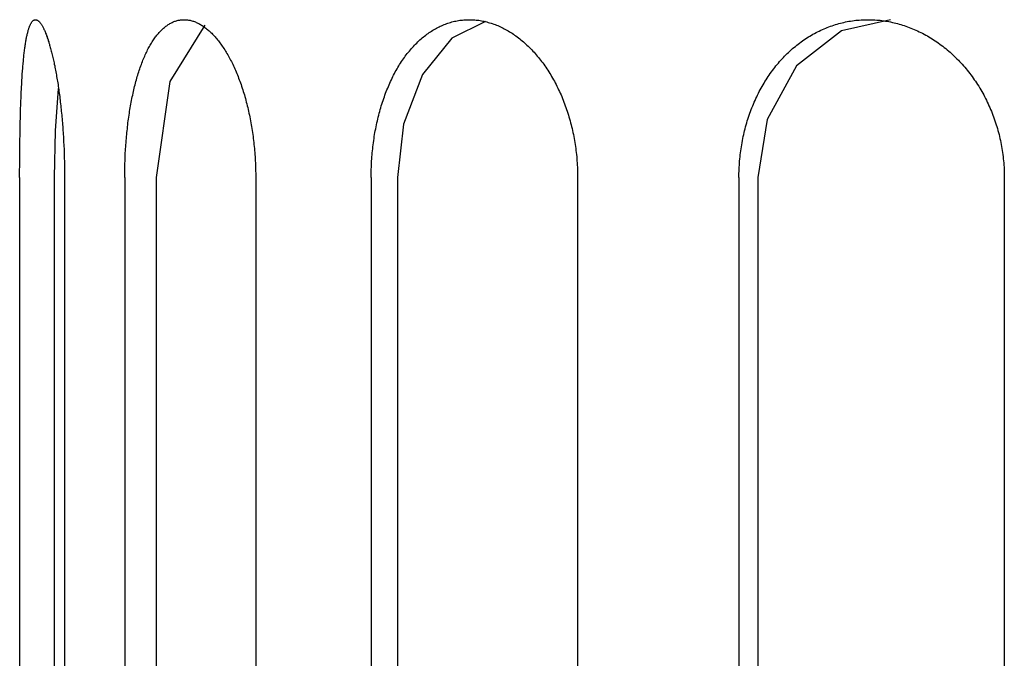
# Model space of a CAD drawing. Extents: x 553 to 761, y 89 to 293.
# Drawn here: x 588 to 589, y 109 to 110 of the extents above; entities that cross this region are included whole.
import ezdxf

# ---------------------------------------------------------------- set-up
doc = ezdxf.new("R2010")
doc.units = 0
doc.layers.add('110NMGW2526BST_コ', color=7, linetype='CONTINUOUS')
doc.layers.add('DEFAULT', color=7, linetype='CONTINUOUS')

# ---------------------------------------------------------------- blocks, each defined once
blk = doc.blocks.new('SE8')
at = {"layer": '110NMGW2526BST_コ', "color": 7, "linetype": 'CONTINUOUS'}
for p, q in [((19.0089, 2.6907), (19.0092, 2.6908)), ((19.0092, 2.6908), (19.0095, 2.691)), ((19.0095, 2.691), (19.0098, 2.691)), ((19.0098, 2.691), (19.0101, 2.6911)), ((19.0101, 2.6911), (19.0105, 2.6911)), ((19.0105, 2.6911), (19.0108, 2.6911)), ((19.0108, 2.6911), (19.0111, 2.691)), ((19.0111, 2.691), (19.0114, 2.691)), ((19.0114, 2.691), (19.0117, 2.6908)), ((19.0117, 2.6908), (19.0121, 2.6907)), ((19.167, 2.6907), (19.1679, 2.6908)), ((19.1679, 2.6908), (19.1689, 2.691)), ((19.1689, 2.691), (19.1698, 2.691)), ((19.1698, 2.691), (19.1707, 2.6911)), ((19.1707, 2.6911), (19.1716, 2.6911)), ((19.1716, 2.6911), (19.1726, 2.6911)), ((19.1726, 2.6911), (19.1735, 2.691)), ((19.1735, 2.691), (19.1744, 2.691)), ((19.1744, 2.691), (19.1754, 2.6908)), ((19.1754, 2.6908), (19.1763, 2.6907)), ((19.4736, 2.6907), (19.4751, 2.6908)), ((19.4751, 2.6908), (19.4765, 2.691)), ((19.4765, 2.691), (19.478, 2.691)), ((19.478, 2.691), (19.4795, 2.6911)), ((19.4795, 2.6911), (19.4809, 2.6911)), ((19.4809, 2.6911), (19.4824, 2.6911)), ((19.4824, 2.6911), (19.4839, 2.691)), ((19.4839, 2.691), (19.4853, 2.691)), ((19.4853, 2.691), (19.4868, 2.6908)), ((19.4868, 2.6908), (19.4883, 2.6907)), ((19.9376, 2.6911), (19.8847, 2.6791)), ((19.9039, 2.6907), (19.9058, 2.6908)), ((19.9058, 2.6908), (19.9076, 2.691)), ((19.9076, 2.691), (19.9095, 2.691)), ((19.9095, 2.691), (19.9114, 2.6911)), ((19.9114, 2.6911), (19.9133, 2.6911)), ((19.9133, 2.6911), (19.9152, 2.6911)), ((19.9152, 2.6911), (19.9171, 2.691)), ((19.9171, 2.691), (19.9189, 2.691)), ((19.9189, 2.691), (19.9208, 2.6908)), ((19.9208, 2.6908), (19.9227, 2.6907)), ((19.0026, 2.6797), (19.0029, 2.6804)), ((19.0029, 2.6804), (19.0031, 2.6812)), ((19.0031, 2.6812), (19.0034, 2.6819)), ((19.0034, 2.6819), (19.0036, 2.6827)), ((19.0036, 2.6827), (19.0039, 2.6833)), ((19.0039, 2.6833), (19.0041, 2.684)), ((19.0041, 2.684), (19.0044, 2.6846)), ((19.0044, 2.6846), (19.0046, 2.6852)), ((19.0046, 2.6852), (19.0049, 2.6858)), ((19.0049, 2.6858), (19.0051, 2.6863)), ((19.0051, 2.6863), (19.0054, 2.6868)), ((19.0054, 2.6868), (19.0057, 2.6873)), ((19.0057, 2.6873), (19.006, 2.6878)), ((19.006, 2.6878), (19.0062, 2.6882)), ((19.0062, 2.6882), (19.0065, 2.6886)), ((19.0065, 2.6886), (19.0068, 2.689)), ((19.0068, 2.689), (19.0071, 2.6893)), ((19.0071, 2.6893), (19.0074, 2.6896)), ((19.0074, 2.6896), (19.0077, 2.6899)), ((19.0077, 2.6899), (19.008, 2.6901)), ((19.008, 2.6901), (19.0083, 2.6904)), ((19.0083, 2.6904), (19.0086, 2.6906)), ((19.0086, 2.6906), (19.0089, 2.6907)), ((19.0121, 2.6907), (19.0124, 2.6906)), ((19.0124, 2.6906), (19.0127, 2.6904)), ((19.0127, 2.6904), (19.0131, 2.6901)), ((19.0131, 2.6901), (19.0134, 2.6899)), ((19.0134, 2.6899), (19.0138, 2.6896)), ((19.0138, 2.6896), (19.0141, 2.6893)), ((19.0141, 2.6893), (19.0144, 2.689)), ((19.0144, 2.689), (19.0148, 2.6886)), ((19.0148, 2.6886), (19.0151, 2.6882)), ((19.0151, 2.6882), (19.0155, 2.6878)), ((19.0155, 2.6878), (19.0158, 2.6873)), ((19.0158, 2.6873), (19.0162, 2.6869)), ((19.0162, 2.6869), (19.0165, 2.6863)), ((19.0165, 2.6863), (19.0169, 2.6858)), ((19.0169, 2.6858), (19.0172, 2.6852)), ((19.0172, 2.6852), (19.0176, 2.6847)), ((19.0176, 2.6847), (19.018, 2.684)), ((19.018, 2.684), (19.0183, 2.6834)), ((19.0183, 2.6834), (19.0187, 2.6827)), ((19.0187, 2.6827), (19.019, 2.682)), ((19.019, 2.682), (19.0194, 2.6813)), ((19.0194, 2.6813), (19.0197, 2.6805)), ((19.0197, 2.6805), (19.0201, 2.6797)), ((19.147, 2.6797), (19.1478, 2.6804)), ((19.1478, 2.6804), (19.1486, 2.6812)), ((19.1486, 2.6812), (19.1494, 2.6819)), ((19.1494, 2.6819), (19.1503, 2.6827)), ((19.1503, 2.6827), (19.1511, 2.6833)), ((19.1511, 2.6833), (19.1519, 2.684)), ((19.1519, 2.684), (19.1528, 2.6846)), ((19.1528, 2.6846), (19.1536, 2.6852)), ((19.1536, 2.6852), (19.1545, 2.6858)), ((19.1545, 2.6858), (19.1553, 2.6863)), ((19.1553, 2.6863), (19.1562, 2.6868)), ((19.1562, 2.6868), (19.1571, 2.6873)), ((19.1942, 2.6853), (19.1562, 2.6242)), ((19.1571, 2.6873), (19.158, 2.6878)), ((19.158, 2.6878), (19.1588, 2.6882)), ((19.1588, 2.6882), (19.1597, 2.6886)), ((19.1597, 2.6886), (19.1606, 2.689)), ((19.1606, 2.689), (19.1615, 2.6893)), ((19.1615, 2.6893), (19.1624, 2.6896)), ((19.1624, 2.6896), (19.1633, 2.6899)), ((19.1633, 2.6899), (19.1643, 2.6901)), ((19.1643, 2.6901), (19.1652, 2.6904)), ((19.1652, 2.6904), (19.1661, 2.6906)), ((19.1661, 2.6906), (19.167, 2.6907)), ((19.1763, 2.6907), (19.1772, 2.6906)), ((19.1772, 2.6906), (19.1782, 2.6904)), ((19.1782, 2.6904), (19.1791, 2.6901)), ((19.1791, 2.6901), (19.1801, 2.6899)), ((19.1801, 2.6899), (19.181, 2.6896)), ((19.181, 2.6896), (19.182, 2.6893)), ((19.182, 2.6893), (19.1829, 2.689)), ((19.1829, 2.689), (19.1839, 2.6886)), ((19.1839, 2.6886), (19.1848, 2.6882)), ((19.1848, 2.6882), (19.1858, 2.6878)), ((19.1858, 2.6878), (19.1867, 2.6873)), ((19.1867, 2.6873), (19.1876, 2.6869)), ((19.1876, 2.6869), (19.1886, 2.6863)), ((19.1886, 2.6863), (19.1895, 2.6858)), ((19.1895, 2.6858), (19.1905, 2.6852)), ((19.1905, 2.6852), (19.1914, 2.6847)), ((19.1914, 2.6847), (19.1924, 2.684)), ((19.1924, 2.684), (19.1933, 2.6834)), ((19.1933, 2.6834), (19.1942, 2.6827)), ((19.1942, 2.6827), (19.1952, 2.682)), ((19.1952, 2.682), (19.1961, 2.6813)), ((19.1961, 2.6813), (19.197, 2.6805)), ((19.197, 2.6805), (19.1979, 2.6797)), ((19.4414, 2.6797), (19.4428, 2.6804)), ((19.4428, 2.6804), (19.4441, 2.6812)), ((19.4441, 2.6812), (19.4454, 2.6819)), ((19.4454, 2.6819), (19.4468, 2.6827)), ((19.4468, 2.6827), (19.4481, 2.6833)), ((19.4481, 2.6833), (19.4495, 2.684)), ((19.4495, 2.684), (19.4509, 2.6846)), ((19.4509, 2.6846), (19.4522, 2.6852)), ((19.4522, 2.6852), (19.4536, 2.6858)), ((19.4536, 2.6858), (19.455, 2.6863)), ((19.455, 2.6863), (19.4564, 2.6868)), ((19.4564, 2.6868), (19.4578, 2.6873)), ((19.4578, 2.6873), (19.4592, 2.6878)), ((19.4592, 2.6878), (19.4606, 2.6882)), ((19.4606, 2.6882), (19.462, 2.6886)), ((19.462, 2.6886), (19.4635, 2.689)), ((19.4985, 2.6892), (19.4621, 2.6709)), ((19.4635, 2.689), (19.4649, 2.6893)), ((19.4649, 2.6893), (19.4663, 2.6896)), ((19.4663, 2.6896), (19.4678, 2.6899)), ((19.4678, 2.6899), (19.4692, 2.6901)), ((19.4692, 2.6901), (19.4707, 2.6904)), ((19.4707, 2.6904), (19.4722, 2.6906)), ((19.4722, 2.6906), (19.4736, 2.6907)), ((19.4883, 2.6907), (19.4897, 2.6906)), ((19.4897, 2.6906), (19.4912, 2.6904)), ((19.4912, 2.6904), (19.4927, 2.6901)), ((19.4927, 2.6901), (19.4942, 2.6899)), ((19.4942, 2.6899), (19.4956, 2.6896)), ((19.4956, 2.6896), (19.4971, 2.6893)), ((19.4971, 2.6893), (19.4986, 2.689)), ((19.4986, 2.689), (19.5001, 2.6886)), ((19.5001, 2.6886), (19.5015, 2.6882)), ((19.5015, 2.6882), (19.503, 2.6878)), ((19.503, 2.6878), (19.5045, 2.6873)), ((19.5045, 2.6873), (19.5059, 2.6869)), ((19.5059, 2.6869), (19.5074, 2.6863)), ((19.5074, 2.6863), (19.5088, 2.6858)), ((19.5088, 2.6858), (19.5103, 2.6852)), ((19.5103, 2.6852), (19.5117, 2.6847)), ((19.5117, 2.6847), (19.5132, 2.684)), ((19.5132, 2.684), (19.5146, 2.6834)), ((19.5146, 2.6834), (19.5161, 2.6827)), ((19.5161, 2.6827), (19.5175, 2.682)), ((19.5175, 2.682), (19.5189, 2.6813)), ((19.5189, 2.6813), (19.5203, 2.6805)), ((19.5203, 2.6805), (19.5218, 2.6797)), ((19.8621, 2.6797), (19.8639, 2.6804)), ((19.8639, 2.6804), (19.8656, 2.6812)), ((19.8656, 2.6812), (19.8674, 2.6819)), ((19.8674, 2.6819), (19.8691, 2.6827)), ((19.8691, 2.6827), (19.8709, 2.6833)), ((19.8709, 2.6833), (19.8726, 2.684)), ((19.8726, 2.684), (19.8744, 2.6846)), ((19.8744, 2.6846), (19.8762, 2.6852)), ((19.8762, 2.6852), (19.878, 2.6858)), ((19.878, 2.6858), (19.8798, 2.6863)), ((19.8798, 2.6863), (19.8816, 2.6868)), ((19.8816, 2.6868), (19.8834, 2.6873)), ((19.8834, 2.6873), (19.8853, 2.6878)), ((19.8853, 2.6878), (19.8871, 2.6882)), ((19.8871, 2.6882), (19.8889, 2.6886)), ((19.8889, 2.6886), (19.8908, 2.689)), ((19.8908, 2.689), (19.8926, 2.6893)), ((19.8926, 2.6893), (19.8945, 2.6896)), ((19.8945, 2.6896), (19.8964, 2.6899)), ((19.8964, 2.6899), (19.8982, 2.6901)), ((19.8982, 2.6901), (19.9001, 2.6904)), ((19.9001, 2.6904), (19.902, 2.6906)), ((19.902, 2.6906), (19.9039, 2.6907)), ((19.9227, 2.6907), (19.9246, 2.6906)), ((19.9246, 2.6906), (19.9265, 2.6904)), ((19.9265, 2.6904), (19.9284, 2.6901)), ((19.9284, 2.6901), (19.9303, 2.6899)), ((19.9303, 2.6899), (19.9321, 2.6896)), ((19.9321, 2.6896), (19.934, 2.6893)), ((19.934, 2.6893), (19.9359, 2.689)), ((19.9359, 2.689), (19.9378, 2.6886)), ((19.9378, 2.6886), (19.9397, 2.6882)), ((19.9397, 2.6882), (19.9415, 2.6878)), ((19.9415, 2.6878), (19.9434, 2.6873)), ((19.9434, 2.6873), (19.9453, 2.6869)), ((19.9453, 2.6869), (19.9471, 2.6863)), ((19.9471, 2.6863), (19.949, 2.6858)), ((19.949, 2.6858), (19.9508, 2.6852)), ((19.9508, 2.6852), (19.9527, 2.6847)), ((19.9527, 2.6847), (19.9545, 2.684)), ((19.9545, 2.684), (19.9563, 2.6834)), ((19.9563, 2.6834), (19.9581, 2.6827)), ((19.9581, 2.6827), (19.9599, 2.682)), ((19.9599, 2.682), (19.9617, 2.6813)), ((19.9617, 2.6813), (19.9635, 2.6805)), ((19.9635, 2.6805), (19.9653, 2.6797)), ((19.0003, 2.6692), (19.0005, 2.6703)), ((19.0005, 2.6703), (19.0007, 2.6713)), ((19.0007, 2.6713), (19.0009, 2.6724)), ((19.0009, 2.6724), (19.0011, 2.6734)), ((19.0011, 2.6734), (19.0013, 2.6743)), ((19.0013, 2.6743), (19.0015, 2.6753)), ((19.0015, 2.6753), (19.0017, 2.6762)), ((19.0017, 2.6762), (19.002, 2.6771)), ((19.002, 2.6771), (19.0022, 2.678)), ((19.0022, 2.678), (19.0024, 2.6788)), ((19.0024, 2.6788), (19.0026, 2.6797)), ((19.0201, 2.6797), (19.0205, 2.6789)), ((19.0205, 2.6789), (19.0208, 2.6781)), ((19.0208, 2.6781), (19.0212, 2.6772)), ((19.0212, 2.6772), (19.0215, 2.6763)), ((19.0215, 2.6763), (19.0219, 2.6754)), ((19.0219, 2.6754), (19.0223, 2.6744)), ((19.0223, 2.6744), (19.0226, 2.6735)), ((19.0226, 2.6735), (19.023, 2.6725)), ((19.023, 2.6725), (19.0233, 2.6714)), ((19.0233, 2.6714), (19.0237, 2.6704)), ((19.0237, 2.6704), (19.0241, 2.6693)), ((19.1385, 2.6692), (19.1392, 2.6703)), ((19.1392, 2.6703), (19.1399, 2.6713)), ((19.1399, 2.6713), (19.1407, 2.6724)), ((19.1407, 2.6724), (19.1415, 2.6734)), ((19.1415, 2.6734), (19.1422, 2.6743)), ((19.1422, 2.6743), (19.143, 2.6753)), ((19.143, 2.6753), (19.1438, 2.6762)), ((19.1438, 2.6762), (19.1446, 2.6771)), ((19.1446, 2.6771), (19.1454, 2.678)), ((19.1454, 2.678), (19.1462, 2.6788)), ((19.1462, 2.6788), (19.147, 2.6797)), ((19.1979, 2.6797), (19.1988, 2.6789)), ((19.1988, 2.6789), (19.1998, 2.6781)), ((19.1998, 2.6781), (19.2007, 2.6772)), ((19.2007, 2.6772), (19.2016, 2.6763)), ((19.2016, 2.6763), (19.2025, 2.6754)), ((19.2025, 2.6754), (19.2034, 2.6744)), ((19.2034, 2.6744), (19.2043, 2.6735)), ((19.2043, 2.6735), (19.2052, 2.6725)), ((19.2052, 2.6725), (19.2061, 2.6714)), ((19.2061, 2.6714), (19.207, 2.6704)), ((19.207, 2.6704), (19.2079, 2.6693)), ((19.4274, 2.6692), (19.4287, 2.6703)), ((19.4287, 2.6703), (19.4299, 2.6713)), ((19.4299, 2.6713), (19.4311, 2.6724)), ((19.4621, 2.6709), (19.4302, 2.6318)), ((19.4311, 2.6724), (19.4324, 2.6734)), ((19.4324, 2.6734), (19.4337, 2.6743)), ((19.4337, 2.6743), (19.4349, 2.6753)), ((19.4349, 2.6753), (19.4362, 2.6762)), ((19.4362, 2.6762), (19.4375, 2.6771)), ((19.4375, 2.6771), (19.4388, 2.678)), ((19.4388, 2.678), (19.4401, 2.6788)), ((19.4401, 2.6788), (19.4414, 2.6797)), ((19.5218, 2.6797), (19.5232, 2.6789)), ((19.5232, 2.6789), (19.5246, 2.6781)), ((19.5246, 2.6781), (19.526, 2.6772)), ((19.526, 2.6772), (19.5274, 2.6763)), ((19.5274, 2.6763), (19.5287, 2.6754)), ((19.5287, 2.6754), (19.5301, 2.6744)), ((19.5301, 2.6744), (19.5315, 2.6735)), ((19.5315, 2.6735), (19.5329, 2.6725)), ((19.5329, 2.6725), (19.5342, 2.6714)), ((19.5342, 2.6714), (19.5356, 2.6704)), ((19.5356, 2.6704), (19.5369, 2.6693)), ((19.8847, 2.6791), (19.8359, 2.641)), ((19.8438, 2.6692), (19.8454, 2.6703)), ((19.8454, 2.6703), (19.8471, 2.6713)), ((19.8471, 2.6713), (19.8487, 2.6724)), ((19.8487, 2.6724), (19.8503, 2.6734)), ((19.8503, 2.6734), (19.852, 2.6743)), ((19.852, 2.6743), (19.8536, 2.6753)), ((19.8536, 2.6753), (19.8553, 2.6762)), ((19.8553, 2.6762), (19.857, 2.6771)), ((19.857, 2.6771), (19.8587, 2.678)), ((19.8587, 2.678), (19.8604, 2.6788)), ((19.8604, 2.6788), (19.8621, 2.6797)), ((19.9653, 2.6797), (19.9671, 2.6789)), ((19.9671, 2.6789), (19.9689, 2.6781)), ((19.9689, 2.6781), (19.9707, 2.6772)), ((19.9707, 2.6772), (19.9724, 2.6763)), ((19.9724, 2.6763), (19.9742, 2.6754)), ((19.9742, 2.6754), (19.9759, 2.6744)), ((19.9759, 2.6744), (19.9777, 2.6735)), ((19.9777, 2.6735), (19.9794, 2.6725)), ((19.9794, 2.6725), (19.9811, 2.6714)), ((19.9811, 2.6714), (19.9828, 2.6704)), ((19.9828, 2.6704), (19.9845, 2.6693)), ((18.9986, 2.6584), (18.9988, 2.6597)), ((18.9988, 2.6597), (18.999, 2.6609)), ((18.999, 2.6609), (18.9992, 2.6622)), ((18.9992, 2.6622), (18.9993, 2.6634)), ((18.9993, 2.6634), (18.9995, 2.6646)), ((18.9995, 2.6646), (18.9997, 2.6658)), ((18.9997, 2.6658), (18.9999, 2.667)), ((18.9999, 2.667), (19.0001, 2.6681)), ((19.0001, 2.6681), (19.0003, 2.6692)), ((19.0241, 2.6693), (19.0244, 2.6682)), ((19.0244, 2.6682), (19.0248, 2.6671)), ((19.0248, 2.6671), (19.0251, 2.6659)), ((19.0251, 2.6659), (19.0255, 2.6647)), ((19.0255, 2.6647), (19.0258, 2.6635)), ((19.0258, 2.6635), (19.0262, 2.6623)), ((19.0262, 2.6623), (19.0265, 2.661)), ((19.0265, 2.661), (19.0269, 2.6598)), ((19.0269, 2.6598), (19.0272, 2.6585)), ((19.1321, 2.6584), (19.1328, 2.6597)), ((19.1328, 2.6597), (19.1335, 2.6609)), ((19.1335, 2.6609), (19.1342, 2.6622)), ((19.1342, 2.6622), (19.1349, 2.6634)), ((19.1349, 2.6634), (19.1356, 2.6646)), ((19.1356, 2.6646), (19.1363, 2.6658)), ((19.1363, 2.6658), (19.137, 2.667)), ((19.137, 2.667), (19.1377, 2.6681)), ((19.1377, 2.6681), (19.1385, 2.6692)), ((19.2079, 2.6693), (19.2088, 2.6682)), ((19.2088, 2.6682), (19.2097, 2.6671)), ((19.2097, 2.6671), (19.2105, 2.6659)), ((19.2105, 2.6659), (19.2114, 2.6647)), ((19.2114, 2.6647), (19.2123, 2.6635)), ((19.2123, 2.6635), (19.2131, 2.6623)), ((19.2131, 2.6623), (19.214, 2.661)), ((19.214, 2.661), (19.2148, 2.6598)), ((19.2148, 2.6598), (19.2157, 2.6585)), ((19.417, 2.6584), (19.4181, 2.6597)), ((19.4181, 2.6597), (19.4192, 2.6609)), ((19.4192, 2.6609), (19.4204, 2.6622)), ((19.4204, 2.6622), (19.4215, 2.6634)), ((19.4215, 2.6634), (19.4227, 2.6646)), ((19.4227, 2.6646), (19.4239, 2.6658)), ((19.4239, 2.6658), (19.425, 2.667)), ((19.425, 2.667), (19.4262, 2.6681)), ((19.4262, 2.6681), (19.4274, 2.6692)), ((19.5369, 2.6693), (19.5383, 2.6682)), ((19.5383, 2.6682), (19.5396, 2.6671)), ((19.5396, 2.6671), (19.5409, 2.6659)), ((19.5409, 2.6659), (19.5422, 2.6647)), ((19.5422, 2.6647), (19.5435, 2.6635)), ((19.5435, 2.6635), (19.5448, 2.6623)), ((19.5448, 2.6623), (19.5461, 2.661)), ((19.5461, 2.661), (19.5474, 2.6598)), ((19.5474, 2.6598), (19.5486, 2.6585)), ((19.8301, 2.6584), (19.8315, 2.6597)), ((19.8315, 2.6597), (19.833, 2.6609)), ((19.833, 2.6609), (19.8345, 2.6622)), ((19.8345, 2.6622), (19.836, 2.6634)), ((19.836, 2.6634), (19.8376, 2.6646)), ((19.8376, 2.6646), (19.8391, 2.6658)), ((19.8391, 2.6658), (19.8407, 2.667)), ((19.8407, 2.667), (19.8422, 2.6681)), ((19.8422, 2.6681), (19.8438, 2.6692)), ((19.9845, 2.6693), (19.9862, 2.6682)), ((19.9862, 2.6682), (19.9879, 2.6671)), ((19.9879, 2.6671), (19.9895, 2.6659)), ((19.9895, 2.6659), (19.9912, 2.6647)), ((19.9912, 2.6647), (19.9928, 2.6635)), ((19.9928, 2.6635), (19.9944, 2.6623)), ((19.9944, 2.6623), (19.996, 2.661)), ((19.996, 2.661), (19.9976, 2.6598)), ((19.9976, 2.6598), (19.9992, 2.6585)), ((18.9974, 2.6471), (18.9975, 2.6486)), ((18.9975, 2.6486), (18.9977, 2.65)), ((18.9977, 2.65), (18.9978, 2.6515)), ((18.9978, 2.6515), (18.998, 2.6529)), ((18.998, 2.6529), (18.9981, 2.6543)), ((18.9981, 2.6543), (18.9983, 2.6557)), ((18.9983, 2.6557), (18.9985, 2.657)), ((18.9985, 2.657), (18.9986, 2.6584)), ((19.0272, 2.6585), (19.0276, 2.6571)), ((19.0276, 2.6571), (19.0279, 2.6558)), ((19.0279, 2.6558), (19.0283, 2.6544)), ((19.0283, 2.6544), (19.0286, 2.653)), ((19.0286, 2.653), (19.029, 2.6516)), ((19.029, 2.6516), (19.0293, 2.6502)), ((19.0293, 2.6502), (19.0296, 2.6487)), ((19.0296, 2.6487), (19.03, 2.6472)), ((19.127, 2.6471), (19.1277, 2.6486)), ((19.1277, 2.6486), (19.1283, 2.65)), ((19.1283, 2.65), (19.1289, 2.6515)), ((19.1289, 2.6515), (19.1295, 2.6529)), ((19.1295, 2.6529), (19.1302, 2.6543)), ((19.1302, 2.6543), (19.1308, 2.6557)), ((19.1308, 2.6557), (19.1315, 2.657)), ((19.1315, 2.657), (19.1321, 2.6584)), ((19.2157, 2.6585), (19.2165, 2.6571)), ((19.2165, 2.6571), (19.2173, 2.6558)), ((19.2173, 2.6558), (19.2181, 2.6544)), ((19.2181, 2.6544), (19.2189, 2.653)), ((19.2189, 2.653), (19.2197, 2.6516)), ((19.2197, 2.6516), (19.2205, 2.6502)), ((19.2205, 2.6502), (19.2213, 2.6487)), ((19.2213, 2.6487), (19.2221, 2.6472)), ((19.4084, 2.6471), (19.4095, 2.6486)), ((19.4095, 2.6486), (19.4105, 2.65)), ((19.4105, 2.65), (19.4115, 2.6515)), ((19.4115, 2.6515), (19.4126, 2.6529)), ((19.4126, 2.6529), (19.4137, 2.6543)), ((19.4137, 2.6543), (19.4148, 2.6557)), ((19.4148, 2.6557), (19.4159, 2.657)), ((19.4159, 2.657), (19.417, 2.6584)), ((19.5486, 2.6585), (19.5499, 2.6571)), ((19.5499, 2.6571), (19.5511, 2.6558)), ((19.5511, 2.6558), (19.5523, 2.6544)), ((19.5523, 2.6544), (19.5535, 2.653)), ((19.5535, 2.653), (19.5547, 2.6516)), ((19.5547, 2.6516), (19.5559, 2.6502)), ((19.5559, 2.6502), (19.5571, 2.6487)), ((19.5571, 2.6487), (19.5583, 2.6472)), ((19.8188, 2.6471), (19.8201, 2.6486)), ((19.8201, 2.6486), (19.8215, 2.65)), ((19.8215, 2.65), (19.8229, 2.6515)), ((19.8229, 2.6515), (19.8243, 2.6529)), ((19.8243, 2.6529), (19.8257, 2.6543)), ((19.8257, 2.6543), (19.8271, 2.6557)), ((19.8271, 2.6557), (19.8286, 2.657)), ((19.8286, 2.657), (19.8301, 2.6584)), ((19.9992, 2.6585), (20.0008, 2.6571)), ((20.0008, 2.6571), (20.0023, 2.6558)), ((20.0023, 2.6558), (20.0038, 2.6544)), ((20.0038, 2.6544), (20.0053, 2.653)), ((20.0053, 2.653), (20.0068, 2.6516)), ((20.0068, 2.6516), (20.0083, 2.6502)), ((20.0083, 2.6502), (20.0098, 2.6487)), ((20.0098, 2.6487), (20.0113, 2.6472)), ((18.9965, 2.6361), (18.9966, 2.6377)), ((18.9966, 2.6377), (18.9967, 2.6393)), ((18.9967, 2.6393), (18.9968, 2.6409)), ((18.9968, 2.6409), (18.997, 2.6425)), ((18.997, 2.6425), (18.9971, 2.644)), ((18.9971, 2.644), (18.9973, 2.6456)), ((18.9973, 2.6456), (18.9974, 2.6471)), ((19.03, 2.6472), (19.0303, 2.6457)), ((19.0303, 2.6457), (19.0306, 2.6442)), ((19.0306, 2.6442), (19.0309, 2.6427)), ((19.0309, 2.6427), (19.0313, 2.6411)), ((19.0313, 2.6411), (19.0316, 2.6395)), ((19.0316, 2.6395), (19.0319, 2.6379)), ((19.0319, 2.6379), (19.0322, 2.6362)), ((19.123, 2.6361), (19.1236, 2.6377)), ((19.1236, 2.6377), (19.1241, 2.6393)), ((19.1241, 2.6393), (19.1247, 2.6409)), ((19.1247, 2.6409), (19.1253, 2.6425)), ((19.1253, 2.6425), (19.1259, 2.644)), ((19.1259, 2.644), (19.1264, 2.6456)), ((19.1264, 2.6456), (19.127, 2.6471)), ((19.2221, 2.6472), (19.2229, 2.6457)), ((19.2229, 2.6457), (19.2236, 2.6442)), ((19.2236, 2.6442), (19.2244, 2.6427)), ((19.2244, 2.6427), (19.2251, 2.6411)), ((19.2251, 2.6411), (19.2259, 2.6395)), ((19.2259, 2.6395), (19.2266, 2.6379)), ((19.2266, 2.6379), (19.2273, 2.6362)), ((19.4016, 2.6361), (19.4026, 2.6377)), ((19.4026, 2.6377), (19.4035, 2.6393)), ((19.4035, 2.6393), (19.4045, 2.6409)), ((19.4045, 2.6409), (19.4054, 2.6425)), ((19.4054, 2.6425), (19.4064, 2.644)), ((19.4064, 2.644), (19.4074, 2.6456)), ((19.4074, 2.6456), (19.4084, 2.6471)), ((19.5583, 2.6472), (19.5594, 2.6457)), ((19.5594, 2.6457), (19.5606, 2.6442)), ((19.5606, 2.6442), (19.5617, 2.6427)), ((19.5617, 2.6427), (19.5628, 2.6411)), ((19.5628, 2.6411), (19.5639, 2.6395)), ((19.5639, 2.6395), (19.565, 2.6379)), ((19.565, 2.6379), (19.5661, 2.6362)), ((19.8359, 2.641), (19.8039, 2.583)), ((19.8097, 2.6361), (19.811, 2.6377)), ((19.811, 2.6377), (19.8122, 2.6393)), ((19.8122, 2.6393), (19.8135, 2.6409)), ((19.8135, 2.6409), (19.8148, 2.6425)), ((19.8148, 2.6425), (19.8161, 2.644)), ((19.8161, 2.644), (19.8174, 2.6456)), ((19.8174, 2.6456), (19.8188, 2.6471)), ((20.0113, 2.6472), (20.0127, 2.6457)), ((20.0127, 2.6457), (20.0141, 2.6442)), ((20.0141, 2.6442), (20.0155, 2.6427)), ((20.0155, 2.6427), (20.0169, 2.6411)), ((20.0169, 2.6411), (20.0183, 2.6395)), ((20.0183, 2.6395), (20.0197, 2.6379)), ((20.0197, 2.6379), (20.021, 2.6362)), ((18.9958, 2.6259), (18.9959, 2.6276)), ((18.9959, 2.6276), (18.996, 2.6294)), ((18.996, 2.6294), (18.9961, 2.6311)), ((18.9961, 2.6311), (18.9962, 2.6327)), ((18.9962, 2.6327), (18.9963, 2.6344)), ((18.9963, 2.6344), (18.9965, 2.6361)), ((19.0322, 2.6362), (19.0325, 2.6346)), ((19.0325, 2.6346), (19.0328, 2.6329)), ((19.0328, 2.6329), (19.0331, 2.6312)), ((19.0331, 2.6312), (19.0334, 2.6295)), ((19.0334, 2.6295), (19.0337, 2.6278)), ((19.0337, 2.6278), (19.034, 2.626)), ((19.1199, 2.6259), (19.1204, 2.6276)), ((19.1204, 2.6276), (19.1209, 2.6294)), ((19.1209, 2.6294), (19.1214, 2.6311)), ((19.1214, 2.6311), (19.122, 2.6327)), ((19.122, 2.6327), (19.1225, 2.6344)), ((19.1225, 2.6344), (19.123, 2.6361)), ((19.2273, 2.6362), (19.228, 2.6346)), ((19.228, 2.6346), (19.2288, 2.6329)), ((19.2288, 2.6329), (19.2294, 2.6312)), ((19.2294, 2.6312), (19.2301, 2.6295)), ((19.2301, 2.6295), (19.2308, 2.6278)), ((19.2308, 2.6278), (19.2315, 2.626)), ((19.3964, 2.6259), (19.3972, 2.6276)), ((19.3972, 2.6276), (19.3981, 2.6294)), ((19.3981, 2.6294), (19.3989, 2.6311)), ((19.3989, 2.6311), (19.3998, 2.6327)), ((19.3998, 2.6327), (19.4007, 2.6344)), ((19.4007, 2.6344), (19.4016, 2.6361)), ((19.4302, 2.6318), (19.4095, 2.5778)), ((19.5661, 2.6362), (19.5671, 2.6346)), ((19.5671, 2.6346), (19.5682, 2.6329)), ((19.5682, 2.6329), (19.5692, 2.6312)), ((19.5692, 2.6312), (19.5702, 2.6295)), ((19.5702, 2.6295), (19.5712, 2.6278)), ((19.5712, 2.6278), (19.5722, 2.626)), ((19.8027, 2.6259), (19.8039, 2.6276)), ((19.8039, 2.6276), (19.805, 2.6294)), ((19.805, 2.6294), (19.8061, 2.6311)), ((19.8061, 2.6311), (19.8073, 2.6327)), ((19.8073, 2.6327), (19.8085, 2.6344)), ((19.8085, 2.6344), (19.8097, 2.6361)), ((20.021, 2.6362), (20.0223, 2.6346)), ((20.0223, 2.6346), (20.0236, 2.6329)), ((20.0236, 2.6329), (20.0249, 2.6312)), ((20.0249, 2.6312), (20.0262, 2.6295)), ((20.0262, 2.6295), (20.0274, 2.6278)), ((20.0274, 2.6278), (20.0286, 2.626)), ((18.9952, 2.6151), (18.9953, 2.6169)), ((18.9953, 2.6169), (18.9954, 2.6187)), ((18.9954, 2.6187), (18.9955, 2.6206)), ((18.9955, 2.6206), (18.9956, 2.6224)), ((18.9956, 2.6224), (18.9957, 2.6241)), ((18.9957, 2.6241), (18.9958, 2.6259)), ((19.0349, 2.6166), (19.0318, 2.5706)), ((19.034, 2.626), (19.0343, 2.6243)), ((19.0343, 2.6243), (19.0346, 2.6225)), ((19.0346, 2.6225), (19.0349, 2.6207)), ((19.0349, 2.6207), (19.0351, 2.6189)), ((19.0351, 2.6189), (19.0354, 2.617)), ((19.0354, 2.617), (19.0357, 2.6152)), ((19.1172, 2.6151), (19.1176, 2.6169)), ((19.1176, 2.6169), (19.118, 2.6187)), ((19.118, 2.6187), (19.1185, 2.6206)), ((19.1185, 2.6206), (19.119, 2.6224)), ((19.119, 2.6224), (19.1194, 2.6241)), ((19.1194, 2.6241), (19.1199, 2.6259)), ((19.1562, 2.6242), (19.1415, 2.5201)), ((19.2315, 2.626), (19.2321, 2.6243)), ((19.2321, 2.6243), (19.2328, 2.6225)), ((19.2328, 2.6225), (19.2334, 2.6207)), ((19.2334, 2.6207), (19.234, 2.6189)), ((19.234, 2.6189), (19.2346, 2.617)), ((19.2346, 2.617), (19.2353, 2.6152)), ((19.3916, 2.6151), (19.3924, 2.6169)), ((19.3924, 2.6169), (19.3932, 2.6187)), ((19.3932, 2.6187), (19.3939, 2.6206)), ((19.3939, 2.6206), (19.3947, 2.6224)), ((19.3947, 2.6224), (19.3955, 2.6241)), ((19.3955, 2.6241), (19.3964, 2.6259)), ((19.5722, 2.626), (19.5732, 2.6243)), ((19.5732, 2.6243), (19.5742, 2.6225)), ((19.5742, 2.6225), (19.5751, 2.6207)), ((19.5751, 2.6207), (19.576, 2.6189)), ((19.576, 2.6189), (19.5769, 2.617)), ((19.5769, 2.617), (19.5778, 2.6152)), ((19.7964, 2.6151), (19.7974, 2.6169)), ((19.7974, 2.6169), (19.7984, 2.6187)), ((19.7984, 2.6187), (19.7995, 2.6206)), ((19.7995, 2.6206), (19.8006, 2.6224)), ((19.8006, 2.6224), (19.8016, 2.6241)), ((19.8016, 2.6241), (19.8027, 2.6259)), ((20.0286, 2.626), (20.0299, 2.6243)), ((20.0299, 2.6243), (20.031, 2.6225)), ((20.031, 2.6225), (20.0322, 2.6207)), ((20.0322, 2.6207), (20.0334, 2.6189)), ((20.0334, 2.6189), (20.0345, 2.617)), ((20.0345, 2.617), (20.0356, 2.6152)), ((18.9947, 2.6036), (18.9948, 2.6055)), ((18.9948, 2.6055), (18.9949, 2.6075)), ((18.9949, 2.6094), (18.995, 2.6113)), ((18.9949, 2.6075), (18.9949, 2.6094)), ((18.995, 2.6113), (18.9951, 2.6132)), ((18.9951, 2.6132), (18.9952, 2.6151)), ((19.0357, 2.6152), (19.0359, 2.6133)), ((19.0359, 2.6133), (19.0362, 2.6115)), ((19.0362, 2.6115), (19.0364, 2.6096)), ((19.0364, 2.6096), (19.0367, 2.6077)), ((19.0367, 2.6077), (19.0369, 2.6057)), ((19.0369, 2.6057), (19.0372, 2.6038)), ((19.1147, 2.6036), (19.1151, 2.6055)), ((19.1151, 2.6055), (19.1155, 2.6075)), ((19.1155, 2.6075), (19.1159, 2.6094)), ((19.1159, 2.6094), (19.1163, 2.6113)), ((19.1163, 2.6113), (19.1167, 2.6132)), ((19.1167, 2.6132), (19.1172, 2.6151)), ((19.2353, 2.6152), (19.2358, 2.6133)), ((19.2358, 2.6133), (19.2364, 2.6115)), ((19.2364, 2.6115), (19.237, 2.6096)), ((19.237, 2.6096), (19.2375, 2.6077)), ((19.2375, 2.6077), (19.2381, 2.6057)), ((19.2381, 2.6057), (19.2386, 2.6038)), ((19.3874, 2.6036), (19.3881, 2.6055)), ((19.3881, 2.6055), (19.3888, 2.6075)), ((19.3888, 2.6075), (19.3895, 2.6094)), ((19.3895, 2.6094), (19.3902, 2.6113)), ((19.3902, 2.6113), (19.3909, 2.6132)), ((19.3909, 2.6132), (19.3916, 2.6151)), ((19.5778, 2.6152), (19.5787, 2.6133)), ((19.5787, 2.6133), (19.5795, 2.6115)), ((19.5795, 2.6115), (19.5804, 2.6096)), ((19.5804, 2.6096), (19.5812, 2.6077)), ((19.5812, 2.6077), (19.582, 2.6057)), ((19.582, 2.6057), (19.5828, 2.6038)), ((19.7908, 2.6036), (19.7917, 2.6055)), ((19.7917, 2.6055), (19.7926, 2.6075)), ((19.7926, 2.6075), (19.7935, 2.6094)), ((19.7935, 2.6094), (19.7945, 2.6113)), ((19.7945, 2.6113), (19.7954, 2.6132)), ((19.7954, 2.6132), (19.7964, 2.6151)), ((20.0356, 2.6152), (20.0367, 2.6133)), ((20.0367, 2.6133), (20.0377, 2.6115)), ((20.0377, 2.6115), (20.0388, 2.6096)), ((20.0388, 2.6096), (20.0398, 2.6077)), ((20.0398, 2.6077), (20.0408, 2.6057)), ((20.0408, 2.6057), (20.0417, 2.6038)), ((18.9944, 2.5957), (18.9945, 2.5977)), ((18.9944, 2.5936), (18.9944, 2.5957)), ((18.9945, 2.5977), (18.9946, 2.5997)), ((18.9946, 2.6016), (18.9947, 2.6036)), ((18.9946, 2.5997), (18.9946, 2.6016)), ((19.0372, 2.6038), (19.0374, 2.6018)), ((19.0374, 2.6018), (19.0376, 2.5999)), ((19.0376, 2.5999), (19.0378, 2.5979)), ((19.0378, 2.5979), (19.0381, 2.5959)), ((19.0381, 2.5959), (19.0383, 2.5939)), ((19.1129, 2.5936), (19.1133, 2.5957)), ((19.1133, 2.5957), (19.1136, 2.5977)), ((19.1136, 2.5977), (19.114, 2.5997)), ((19.114, 2.5997), (19.1143, 2.6016)), ((19.1143, 2.6016), (19.1147, 2.6036)), ((19.2386, 2.6038), (19.2391, 2.6018)), ((19.2391, 2.6018), (19.2396, 2.5999)), ((19.2396, 2.5999), (19.2401, 2.5979)), ((19.2401, 2.5979), (19.2406, 2.5959)), ((19.2406, 2.5959), (19.2411, 2.5939)), ((19.3843, 2.5936), (19.3849, 2.5957)), ((19.3849, 2.5957), (19.3855, 2.5977)), ((19.3855, 2.5977), (19.3861, 2.5997)), ((19.3861, 2.5997), (19.3868, 2.6016)), ((19.3868, 2.6016), (19.3874, 2.6036)), ((19.5828, 2.6038), (19.5835, 2.6018)), ((19.5835, 2.6018), (19.5843, 2.5999)), ((19.5843, 2.5999), (19.585, 2.5979)), ((19.585, 2.5979), (19.5857, 2.5959)), ((19.5857, 2.5959), (19.5864, 2.5939)), ((19.7867, 2.5936), (19.7875, 2.5957)), ((19.7875, 2.5957), (19.7883, 2.5977)), ((19.7883, 2.5977), (19.7891, 2.5997)), ((19.7891, 2.5997), (19.7899, 2.6016)), ((19.7899, 2.6016), (19.7908, 2.6036)), ((20.0417, 2.6038), (20.0427, 2.6018)), ((20.0427, 2.6018), (20.0436, 2.5999)), ((20.0436, 2.5999), (20.0445, 2.5979)), ((20.0445, 2.5979), (20.0454, 2.5959)), ((20.0454, 2.5959), (20.0463, 2.5939)), ((18.9941, 2.5855), (18.9942, 2.5875)), ((18.9941, 2.5834), (18.9941, 2.5855)), ((18.9942, 2.5896), (18.9943, 2.5916)), ((18.9942, 2.5875), (18.9942, 2.5896)), ((18.9943, 2.5916), (18.9944, 2.5936)), ((19.0383, 2.5939), (19.0385, 2.5918)), ((19.0385, 2.5918), (19.0387, 2.5898)), ((19.0387, 2.5898), (19.0389, 2.5877)), ((19.0389, 2.5877), (19.0391, 2.5857)), ((19.0391, 2.5857), (19.0393, 2.5836)), ((19.1114, 2.5834), (19.1117, 2.5855)), ((19.1117, 2.5855), (19.112, 2.5875)), ((19.112, 2.5875), (19.1123, 2.5896)), ((19.1123, 2.5896), (19.1126, 2.5916)), ((19.1126, 2.5916), (19.1129, 2.5936)), ((19.2411, 2.5939), (19.2416, 2.5918)), ((19.2416, 2.5918), (19.242, 2.5898)), ((19.242, 2.5898), (19.2425, 2.5877)), ((19.2425, 2.5877), (19.2429, 2.5857)), ((19.2429, 2.5857), (19.2433, 2.5836)), ((19.3817, 2.5834), (19.3822, 2.5855)), ((19.3822, 2.5855), (19.3827, 2.5875)), ((19.3827, 2.5875), (19.3832, 2.5896)), ((19.3832, 2.5896), (19.3838, 2.5916)), ((19.3838, 2.5916), (19.3843, 2.5936)), ((19.5864, 2.5939), (19.5871, 2.5918)), ((19.5871, 2.5918), (19.5878, 2.5898)), ((19.5878, 2.5898), (19.5884, 2.5877)), ((19.5884, 2.5877), (19.589, 2.5857)), ((19.589, 2.5857), (19.5896, 2.5836)), ((19.7831, 2.5834), (19.7838, 2.5855)), ((19.7838, 2.5855), (19.7845, 2.5875)), ((19.7845, 2.5875), (19.7852, 2.5896)), ((19.7852, 2.5896), (19.7859, 2.5916)), ((19.7859, 2.5916), (19.7867, 2.5936)), ((20.0463, 2.5939), (20.0471, 2.5918)), ((20.0471, 2.5918), (20.0479, 2.5898)), ((20.0479, 2.5898), (20.0487, 2.5877)), ((20.0487, 2.5877), (20.0495, 2.5857)), ((20.0495, 2.5857), (20.0503, 2.5836)), ((18.9938, 2.5729), (18.9939, 2.575)), ((18.9939, 2.5771), (18.994, 2.5792)), ((18.9939, 2.575), (18.9939, 2.5771)), ((18.994, 2.5813), (18.9941, 2.5834)), ((18.994, 2.5792), (18.994, 2.5813)), ((19.0393, 2.5836), (19.0394, 2.5815)), ((19.0394, 2.5815), (19.0396, 2.5794)), ((19.0396, 2.5794), (19.0398, 2.5773)), ((19.0398, 2.5773), (19.04, 2.5752)), ((19.04, 2.5752), (19.0401, 2.5731)), ((19.1101, 2.5729), (19.1103, 2.575)), ((19.1103, 2.575), (19.1106, 2.5771)), ((19.1106, 2.5771), (19.1108, 2.5792)), ((19.1108, 2.5792), (19.1111, 2.5813)), ((19.1111, 2.5813), (19.1114, 2.5834)), ((19.2433, 2.5836), (19.2437, 2.5815)), ((19.2437, 2.5815), (19.2441, 2.5794)), ((19.2441, 2.5794), (19.2445, 2.5773)), ((19.2445, 2.5773), (19.2448, 2.5752)), ((19.2448, 2.5752), (19.2452, 2.5731)), ((19.3794, 2.5729), (19.3798, 2.575)), ((19.3798, 2.575), (19.3803, 2.5771)), ((19.3803, 2.5771), (19.3807, 2.5792)), ((19.3807, 2.5792), (19.3812, 2.5813)), ((19.3812, 2.5813), (19.3817, 2.5834)), ((19.4095, 2.5778), (19.403, 2.5201)), ((19.5896, 2.5836), (19.5902, 2.5815)), ((19.5902, 2.5815), (19.5908, 2.5794)), ((19.5908, 2.5794), (19.5913, 2.5773)), ((19.5913, 2.5773), (19.5919, 2.5752)), ((19.5919, 2.5752), (19.5924, 2.5731)), ((19.7801, 2.5729), (19.7806, 2.575)), ((19.7806, 2.575), (19.7812, 2.5771)), ((19.7812, 2.5771), (19.7818, 2.5792)), ((19.7818, 2.5792), (19.7824, 2.5813)), ((19.7824, 2.5813), (19.7831, 2.5834)), ((19.8039, 2.583), (19.7938, 2.5201)), ((20.0503, 2.5836), (20.051, 2.5815)), ((20.051, 2.5815), (20.0517, 2.5794)), ((20.0517, 2.5794), (20.0524, 2.5773)), ((20.0524, 2.5773), (20.053, 2.5752)), ((20.053, 2.5752), (20.0536, 2.5731)), ((18.9936, 2.5622), (18.9937, 2.5644)), ((18.9937, 2.5665), (18.9938, 2.5687)), ((18.9937, 2.5644), (18.9937, 2.5665)), ((18.9938, 2.5708), (18.9938, 2.5729)), ((18.9938, 2.5687), (18.9938, 2.5708)), ((19.0318, 2.5706), (19.0307, 2.5201)), ((19.0401, 2.5731), (19.0403, 2.5709)), ((19.0403, 2.5709), (19.0404, 2.5688)), ((19.0404, 2.5688), (19.0406, 2.5667)), ((19.0406, 2.5667), (19.0407, 2.5645)), ((19.0407, 2.5645), (19.0408, 2.5623)), ((19.109, 2.5622), (19.1092, 2.5644)), ((19.1092, 2.5644), (19.1094, 2.5665)), ((19.1094, 2.5665), (19.1096, 2.5687)), ((19.1096, 2.5687), (19.1098, 2.5708)), ((19.1098, 2.5708), (19.1101, 2.5729)), ((19.2452, 2.5731), (19.2455, 2.5709)), ((19.2455, 2.5709), (19.2458, 2.5688)), ((19.2458, 2.5688), (19.2461, 2.5667)), ((19.2461, 2.5667), (19.2464, 2.5645)), ((19.2464, 2.5645), (19.2467, 2.5623)), ((19.3776, 2.5622), (19.3779, 2.5644)), ((19.3779, 2.5644), (19.3783, 2.5665)), ((19.3783, 2.5665), (19.3786, 2.5687)), ((19.3786, 2.5687), (19.379, 2.5708)), ((19.379, 2.5708), (19.3794, 2.5729)), ((19.5924, 2.5731), (19.5929, 2.5709)), ((19.5929, 2.5709), (19.5933, 2.5688)), ((19.5933, 2.5688), (19.5938, 2.5667)), ((19.5938, 2.5667), (19.5942, 2.5645)), ((19.5942, 2.5645), (19.5946, 2.5623)), ((19.7776, 2.5622), (19.778, 2.5644)), ((19.778, 2.5644), (19.7785, 2.5665)), ((19.7785, 2.5665), (19.779, 2.5687)), ((19.779, 2.5687), (19.7795, 2.5708)), ((19.7795, 2.5708), (19.7801, 2.5729)), ((20.0536, 2.5731), (20.0542, 2.5709)), ((20.0542, 2.5709), (20.0548, 2.5688)), ((20.0548, 2.5688), (20.0554, 2.5667)), ((20.0554, 2.5667), (20.0559, 2.5645)), ((20.0559, 2.5645), (20.0564, 2.5623)), ((18.9935, 2.5534), (18.9936, 2.5556)), ((18.9935, 2.5512), (18.9935, 2.5534)), ((18.9936, 2.56), (18.9936, 2.5622)), ((18.9936, 2.5578), (18.9936, 2.56)), ((18.9936, 2.5556), (18.9936, 2.5578)), ((19.0408, 2.5623), (19.0409, 2.5602)), ((19.0409, 2.5602), (19.041, 2.558)), ((19.041, 2.558), (19.0412, 2.5558)), ((19.0412, 2.5558), (19.0413, 2.5536)), ((19.0413, 2.5536), (19.0414, 2.5514)), ((19.1082, 2.5512), (19.1083, 2.5534)), ((19.1083, 2.5534), (19.1085, 2.5556)), ((19.1085, 2.5556), (19.1087, 2.5578)), ((19.1087, 2.5578), (19.1088, 2.56)), ((19.1088, 2.56), (19.109, 2.5622)), ((19.2467, 2.5623), (19.247, 2.5602)), ((19.247, 2.5602), (19.2472, 2.558)), ((19.2472, 2.558), (19.2474, 2.5558)), ((19.2474, 2.5558), (19.2477, 2.5536)), ((19.2477, 2.5536), (19.2479, 2.5514)), ((19.3762, 2.5512), (19.3764, 2.5534)), ((19.3764, 2.5534), (19.3767, 2.5556)), ((19.3767, 2.5556), (19.377, 2.5578)), ((19.377, 2.5578), (19.3773, 2.56)), ((19.3773, 2.56), (19.3776, 2.5622)), ((19.5946, 2.5623), (19.595, 2.5602)), ((19.595, 2.5602), (19.5954, 2.558)), ((19.5954, 2.558), (19.5957, 2.5558)), ((19.5957, 2.5558), (19.596, 2.5536)), ((19.596, 2.5536), (19.5964, 2.5514)), ((19.7757, 2.5512), (19.776, 2.5534)), ((19.776, 2.5534), (19.7764, 2.5556)), ((19.7764, 2.5556), (19.7768, 2.5578)), ((19.7768, 2.5578), (19.7772, 2.56)), ((19.7772, 2.56), (19.7776, 2.5622)), ((20.0564, 2.5623), (20.0569, 2.5602)), ((20.0569, 2.5602), (20.0573, 2.558)), ((20.0573, 2.558), (20.0578, 2.5558)), ((20.0578, 2.5558), (20.0582, 2.5536)), ((20.0582, 2.5536), (20.0585, 2.5514)), ((18.9934, 2.5446), (18.9935, 2.5468)), ((18.9934, 2.5424), (18.9934, 2.5446)), ((18.9934, 2.5402), (18.9934, 2.5424)), ((18.9935, 2.549), (18.9935, 2.5512)), ((18.9935, 2.5468), (18.9935, 2.549)), ((19.0414, 2.5514), (19.0414, 2.5492)), ((19.0414, 2.5492), (19.0415, 2.547)), ((19.0415, 2.547), (19.0416, 2.5448)), ((19.0416, 2.5448), (19.0417, 2.5425)), ((19.0417, 2.5425), (19.0417, 2.5403)), ((19.1076, 2.5402), (19.1077, 2.5424)), ((19.1077, 2.5424), (19.1078, 2.5446)), ((19.1078, 2.5446), (19.1079, 2.5468)), ((19.1079, 2.5468), (19.1081, 2.549)), ((19.1081, 2.549), (19.1082, 2.5512)), ((19.2479, 2.5514), (19.2481, 2.5492)), ((19.2481, 2.5492), (19.2483, 2.547)), ((19.2483, 2.547), (19.2484, 2.5448)), ((19.2484, 2.5448), (19.2486, 2.5425)), ((19.2486, 2.5425), (19.2487, 2.5403)), ((19.3752, 2.5402), (19.3753, 2.5424)), ((19.3753, 2.5424), (19.3755, 2.5446)), ((19.3755, 2.5446), (19.3757, 2.5468)), ((19.3757, 2.5468), (19.3759, 2.549)), ((19.3759, 2.549), (19.3762, 2.5512)), ((19.5964, 2.5514), (19.5966, 2.5492)), ((19.5966, 2.5492), (19.5969, 2.547)), ((19.5969, 2.547), (19.5971, 2.5448)), ((19.5971, 2.5448), (19.5974, 2.5425)), ((19.5974, 2.5425), (19.5976, 2.5403)), ((19.7743, 2.5402), (19.7746, 2.5424)), ((19.7746, 2.5424), (19.7748, 2.5446)), ((19.7748, 2.5446), (19.7751, 2.5468)), ((19.7751, 2.5468), (19.7754, 2.549)), ((19.7754, 2.549), (19.7757, 2.5512)), ((20.0585, 2.5514), (20.0589, 2.5492)), ((20.0589, 2.5492), (20.0592, 2.547)), ((20.0592, 2.547), (20.0595, 2.5448)), ((20.0595, 2.5448), (20.0598, 2.5425)), ((20.0598, 2.5425), (20.06, 2.5403)), ((18.9933, 2.529), (18.9934, 2.5312)), ((18.9934, 2.5379), (18.9934, 2.5402)), ((18.9934, 2.5357), (18.9934, 2.5379)), ((18.9934, 2.5335), (18.9934, 2.5357)), ((18.9934, 2.5312), (18.9934, 2.5335)), ((19.0417, 2.5403), (19.0418, 2.5381)), ((19.0418, 2.5381), (19.0418, 2.5358)), ((19.0418, 2.5358), (19.0419, 2.5336)), ((19.0419, 2.5336), (19.0419, 2.5313)), ((19.0419, 2.5313), (19.042, 2.5291)), ((19.1073, 2.529), (19.1074, 2.5312)), ((19.1074, 2.5335), (19.1075, 2.5357)), ((19.1074, 2.5312), (19.1074, 2.5335)), ((19.1075, 2.5357), (19.1076, 2.5379)), ((19.1076, 2.5379), (19.1076, 2.5402)), ((19.2487, 2.5403), (19.2488, 2.5381)), ((19.2488, 2.5381), (19.2489, 2.5358)), ((19.2489, 2.5358), (19.249, 2.5336)), ((19.249, 2.5336), (19.2491, 2.5313)), ((19.2491, 2.5313), (19.2492, 2.5291)), ((19.3746, 2.529), (19.3747, 2.5312)), ((19.3747, 2.5312), (19.3748, 2.5335)), ((19.3748, 2.5335), (19.3749, 2.5357)), ((19.3749, 2.5357), (19.375, 2.5379)), ((19.375, 2.5379), (19.3752, 2.5402)), ((19.5976, 2.5403), (19.5977, 2.5381)), ((19.5977, 2.5381), (19.5979, 2.5358)), ((19.5979, 2.5358), (19.598, 2.5336)), ((19.598, 2.5336), (19.5982, 2.5313)), ((19.5982, 2.5313), (19.5983, 2.5291)), ((19.7736, 2.529), (19.7737, 2.5312)), ((19.7737, 2.5312), (19.7738, 2.5335)), ((19.7738, 2.5335), (19.774, 2.5357)), ((19.774, 2.5357), (19.7741, 2.5379)), ((19.7741, 2.5379), (19.7743, 2.5402)), ((20.06, 2.5403), (20.0603, 2.5381)), ((20.0603, 2.5381), (20.0605, 2.5358)), ((20.0605, 2.5358), (20.0606, 2.5336)), ((20.0606, 2.5336), (20.0608, 2.5313)), ((20.0608, 2.5313), (20.0609, 2.5291)), ((18.9933, 2.5268), (18.9933, 2.529)), ((18.9933, 2.5245), (18.9933, 2.5268)), ((18.9933, 2.5223), (18.9933, 2.5245)), ((18.9933, 2.5201), (18.9933, 2.5223)), ((18.9933, 2.5201), (18.9933, 1.3861)), ((19.0307, 2.5201), (19.0307, 1.3417)), ((19.042, 2.5291), (19.042, 2.5268)), ((19.042, 2.5268), (19.042, 2.5246)), ((19.042, 2.5246), (19.042, 2.5223)), ((19.042, 2.5223), (19.042, 2.5201)), ((19.042, 2.5201), (19.042, 1.3861)), ((19.1072, 2.5223), (19.1073, 2.5245)), ((19.1072, 2.5201), (19.1072, 2.5223)), ((19.1072, 2.5201), (19.1072, 1.3861)), ((19.1073, 2.5268), (19.1073, 2.529)), ((19.1073, 2.5245), (19.1073, 2.5268)), ((19.1415, 2.5201), (19.1415, 1.3417)), ((19.2492, 2.5291), (19.2492, 2.5268)), ((19.2492, 2.5268), (19.2493, 2.5246)), ((19.2493, 2.5246), (19.2493, 2.5223)), ((19.2493, 2.5223), (19.2493, 2.5201)), ((19.2493, 2.5201), (19.2493, 1.3861)), ((19.3745, 2.5268), (19.3746, 2.529)), ((19.3745, 2.5245), (19.3745, 2.5268)), ((19.3745, 2.5223), (19.3745, 2.5245)), ((19.3745, 2.5201), (19.3745, 2.5223)), ((19.3745, 2.5201), (19.3745, 1.3861)), ((19.403, 2.5201), (19.403, 1.3417)), ((19.5983, 2.5291), (19.5983, 2.5268)), ((19.5983, 2.5268), (19.5984, 2.5246)), ((19.5984, 2.5246), (19.5984, 2.5223)), ((19.5984, 2.5223), (19.5984, 2.5201)), ((19.5984, 2.5201), (19.5984, 1.3861)), ((19.7734, 2.5245), (19.7735, 2.5268)), ((19.7734, 2.5223), (19.7734, 2.5245)), ((19.7734, 2.5201), (19.7734, 2.5223)), ((19.7734, 2.5201), (19.7734, 1.3861)), ((19.7735, 2.5268), (19.7736, 2.529)), ((19.7938, 2.5201), (19.7938, 1.3417)), ((20.0609, 2.5291), (20.061, 2.5268)), ((20.061, 2.5268), (20.0611, 2.5246)), ((20.0611, 2.5246), (20.0611, 2.5223)), ((20.0611, 2.5223), (20.0611, 2.5201)), ((20.0611, 2.5201), (20.0611, 1.3861))]:
    blk.add_line(p, q, dxfattribs=at)

msp = doc.modelspace()

# ---------------------------------------------------------------- block references
at = {"layer": 'DEFAULT', "color": 7}
msp.add_blockref('SE8', (569.3738, 106.9976), dxfattribs=at)

doc.saveas('drawing.dxf')
